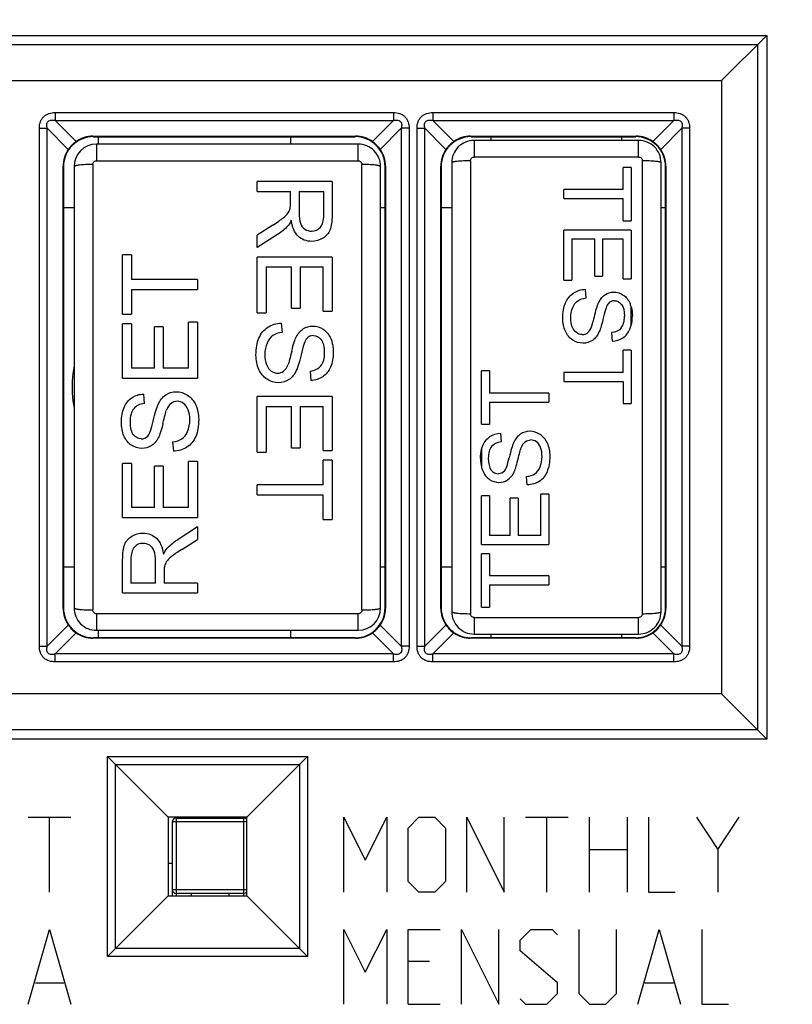
# Model space of a CAD drawing. Units: millimetres. Extents: x -120 to 78, y -40 to 72.
# Drawn here: x -9 to 12, y -16 to 10 of the extents above; entities that cross this region are included whole.
import ezdxf

# ---------------------------------------------------------------- set-up
doc = ezdxf.new("R2010")
doc.units = ezdxf.units.MM
doc.header["$LTSCALE"] = 16.335
doc.layers.get('0').update_dxf_attribs({"linetype": 'CONTINUOUS'})
for name, color, linetype in [('ASSI', 7, 'CONTINUOUS'), ('CURVE', 7, 'CONTINUOUS'), ('DRAFT', 7, 'CONTINUOUS'), ('IMPORT_IGES', 7, 'CONTINUOUS'), ('RACCORDO', 7, 'CONTINUOUS')]:
    doc.layers.add(name, color=color, linetype=linetype)
doc.styles.get("Standard").update_dxf_attribs({"font": 'txt', "width": 0.8})
doc.dimstyles.new('DIMSTYLE_1', dxfattribs={"dimtxt": 3, "dimasz": 3, "dimexe": 1.5, "dimexo": 0.5, "dimgap": 0.75, "dimtad": 1, "dimtxsty": 'STANDARD', "dimblk": '_FILLED', "dimblk1": '_FILLED', "dimblk2": '_FILLED', "dimcen": 0.09, "dimazin": 2, "dimtfac": 1, "dimtofl": 0, "dimtmove": 0, "dimatfit": 3, "dimldrblk": '_FILLED', "dimfxl": 1, "dimtolj": 1, "dimarcsym": 0})

# ---------------------------------------------------------------- blocks, each defined once
blk = doc.blocks.new('_FILLED')
at = {"color": 0, "linetype": 'BYBLOCK'}
blk.add_solid([(0, 0), (-1, 0.3167), (-1, -0.3167)], dxfattribs=at)
blk = doc.blocks.new('*D6')
at = {"color": 7, "linetype": 'CONTINUOUS'}
for p, q in [((-41.568, 3.309), (-41.568, 49)), ((41.732, 3.642), (41.732, 49)), ((-41.568, 47.5), (0.082, 47.5)), ((41.732, 47.5), (0.082, 47.5))]:
    blk.add_line(p, q, dxfattribs=at)
at = {"color": 7, "linetype": 'CONTINUOUS', "xscale": 3, "yscale": 3, "zscale": 3, "rotation": 180}
blk.add_blockref('_FILLED', (-41.568, 47.5), dxfattribs=at)
at = {"color": 7, "linetype": 'CONTINUOUS', "xscale": 3, "yscale": 3, "zscale": 3}
blk.add_blockref('_FILLED', (41.732, 47.5), dxfattribs=at)

msp = doc.modelspace()

# ---------------------------------------------------------------- linework, layer by layer
at = {"color": 7, "linetype": 'CONTINUOUS'}
for p, q in [((-6.568, 6.5), (-6.568, 6.7)), ((-1.418, 6.5), (-1.418, 6.7)), ((7.882, 6.6), (3.482, 6.6)), ((3.932, 6.7), (3.932, 6.6)), ((7.432, 6.6), (7.432, 6.7)), ((0.382, 6.5), (-6.618, 6.5)), ((-7.218, 5.9), (-7.218, -5.9)), ((0.982, -5.9), (0.982, 5.9)), ((2.882, 6), (2.882, -6)), ((7.47, 5.286), (7.47, 5.879)), ((7.682, 5.879), (7.47, 5.879)), ((7.682, 5.879), (7.682, 4.452)), ((8.482, -6), (8.482, 6)), ((-2.318, 5.235), (-2.318, 5.5)), ((-0.318, 5.5), (-2.318, 5.5)), ((-0.318, 5.5), (-0.318, 4.613)), ((7.47, 5.286), (5.882, 5.286)), ((5.882, 5.047), (5.882, 5.286)), ((-2.318, 5.235), (-1.43, 5.235)), ((-1.43, 4.928), (-1.43, 5.235)), ((-1.201, 5.235), (-1.201, 4.666)), ((-1.201, 5.235), (-0.539, 5.235)), ((-0.539, 4.602), (-0.539, 5.235)), ((5.882, 5.047), (7.47, 5.047)), ((7.47, 4.452), (7.47, 5.047)), ((-1.902, 4.335), (-2.318, 4.07)), ((7.47, 4.452), (7.682, 4.452)), ((-1.774, 4.085), (-2.318, 3.737)), ((-2.318, 3.737), (-2.318, 4.07)), ((7.682, 4.203), (5.882, 4.203)), ((5.882, 2.859), (5.882, 4.203)), ((6.094, 3.964), (6.707, 3.964)), ((6.094, 3.964), (6.094, 2.859)), ((6.707, 2.969), (6.707, 3.964)), ((6.918, 3.964), (7.47, 3.964)), ((6.918, 3.964), (6.918, 2.969)), ((7.47, 2.901), (7.47, 3.964)), ((7.682, 4.203), (7.682, 2.901)), ((-5.918, 1.954), (-5.918, 3.54)), ((-5.682, 3.54), (-5.918, 3.54)), ((-5.682, 3.54), (-5.682, 2.878)), ((-2.318, 1.988), (-2.318, 3.481)), ((-0.318, 3.481), (-2.318, 3.481)), ((-0.318, 3.481), (-0.318, 2.035)), ((-2.082, 3.216), (-2.082, 1.988)), ((-2.082, 3.216), (-1.401, 3.216)), ((-1.401, 2.11), (-1.401, 3.216)), ((-1.167, 3.216), (-1.167, 2.11)), ((-1.167, 3.216), (-0.554, 3.216)), ((-0.554, 2.035), (-0.554, 3.216)), ((6.707, 2.969), (6.918, 2.969)), ((7.47, 2.901), (7.682, 2.901)), ((-3.918, 2.878), (-5.682, 2.878)), ((-3.918, 2.878), (-3.918, 2.613)), ((5.882, 2.859), (6.094, 2.859)), ((-5.682, 2.613), (-5.682, 1.954)), ((-5.682, 2.613), (-3.918, 2.613)), ((6.48, 2.387), (6.46, 2.611)), ((-1.401, 2.11), (-1.167, 2.11)), ((7.682, 1.658), (7.682, 2.149)), ((-5.918, 1.954), (-5.682, 1.954)), ((-2.318, 1.988), (-2.082, 1.988)), ((-0.554, 2.035), (-0.318, 2.035)), ((-5.918, 0.246), (-5.918, 1.692)), ((-5.682, 1.692), (-5.918, 1.692)), ((-5.682, 1.692), (-5.682, 0.511)), ((-5.069, 0.511), (-5.069, 1.617)), ((-4.835, 1.617), (-5.069, 1.617)), ((-4.835, 1.617), (-4.835, 0.511)), ((-4.154, 0.511), (-4.154, 1.739)), ((-3.918, 1.739), (-4.154, 1.739)), ((-3.918, 1.739), (-3.918, 0.246)), ((-1.675, 1.713), (-1.654, 1.463)), ((7.158, 1.461), (7.175, 1.232)), ((7.682, 0.988), (7.47, 0.988)), ((7.47, 0.395), (7.47, 0.988)), ((7.682, 0.988), (7.682, -0.439)), ((-5.069, 0.511), (-5.682, 0.511)), ((-4.154, 0.511), (-4.835, 0.511)), ((-0.901, 0.434), (-0.881, 0.181)), ((3.894, 0.439), (3.682, 0.439)), ((3.682, -0.988), (3.682, 0.439)), ((3.894, 0.439), (3.894, -0.157)), ((7.47, 0.395), (5.882, 0.395)), ((5.882, 0.395), (5.882, 0.157)), ((-5.918, 0.246), (-3.918, 0.246)), ((5.882, 0.157), (7.47, 0.157)), ((7.47, 0.157), (7.47, -0.439)), ((-5.335, -0.435), (-5.355, -0.181)), ((-2.318, -1.739), (-2.318, -0.246)), ((-0.318, -0.246), (-2.318, -0.246)), ((-0.318, -0.246), (-0.318, -1.692)), ((5.482, -0.157), (3.894, -0.157)), ((5.482, -0.157), (5.482, -0.395)), ((-2.082, -0.511), (-2.082, -1.739)), ((-2.082, -0.511), (-1.401, -0.511)), ((-1.401, -1.617), (-1.401, -0.511)), ((-1.167, -0.511), (-1.167, -1.617)), ((-1.167, -0.511), (-0.554, -0.511)), ((-0.554, -1.692), (-0.554, -0.511)), ((3.894, -0.395), (5.482, -0.395)), ((3.894, -0.395), (3.894, -0.988)), ((7.47, -0.439), (7.682, -0.439)), ((3.682, -0.988), (3.894, -0.988)), ((4.189, -1.232), (4.206, -1.461)), ((-4.582, -1.463), (-4.561, -1.713)), ((-2.318, -1.739), (-2.082, -1.739)), ((-1.401, -1.617), (-1.167, -1.617)), ((-0.554, -1.692), (-0.318, -1.692)), ((3.682, -1.658), (3.682, -2.149)), ((-5.918, -3.481), (-5.918, -2.035)), ((-5.682, -2.035), (-5.918, -2.035)), ((-5.682, -2.035), (-5.682, -3.216)), ((-4.154, -3.216), (-4.154, -1.988)), ((-3.918, -1.988), (-4.154, -1.988)), ((-3.918, -1.988), (-3.918, -3.481)), ((-0.554, -2.613), (-0.554, -1.954)), ((-0.318, -1.954), (-0.554, -1.954)), ((-0.318, -1.954), (-0.318, -3.54)), ((-5.069, -3.216), (-5.069, -2.11)), ((-4.835, -2.11), (-5.069, -2.11)), ((-4.835, -2.11), (-4.835, -3.216)), ((-2.318, -2.878), (-2.318, -2.613)), ((-0.554, -2.613), (-2.318, -2.613)), ((4.904, -2.611), (4.884, -2.387)), ((-2.318, -2.878), (-0.554, -2.878)), ((-0.554, -3.54), (-0.554, -2.878)), ((5.482, -2.859), (5.27, -2.859)), ((5.27, -3.964), (5.27, -2.859)), ((5.482, -2.859), (5.482, -4.203)), ((3.894, -2.901), (3.682, -2.901)), ((3.682, -4.203), (3.682, -2.901)), ((3.894, -2.901), (3.894, -3.964)), ((4.657, -2.969), (4.446, -2.969)), ((4.446, -3.964), (4.446, -2.969)), ((4.657, -2.969), (4.657, -3.964)), ((-5.069, -3.216), (-5.682, -3.216)), ((-4.154, -3.216), (-4.835, -3.216)), ((-5.918, -3.481), (-3.918, -3.481)), ((-0.554, -3.54), (-0.318, -3.54)), ((-3.918, -3.737), (-4.462, -4.085)), ((-3.918, -3.737), (-3.918, -4.07)), ((-4.334, -4.335), (-3.918, -4.07)), ((3.682, -4.203), (5.482, -4.203)), ((4.446, -3.964), (3.894, -3.964)), ((5.27, -3.964), (4.657, -3.964)), ((3.894, -4.452), (3.682, -4.452)), ((3.682, -5.879), (3.682, -4.452)), ((3.894, -4.452), (3.894, -5.047)), ((-5.918, -5.5), (-5.918, -4.613)), ((-5.697, -4.602), (-5.697, -5.235)), ((-5.035, -5.235), (-5.035, -4.666)), ((-4.806, -4.928), (-4.806, -5.235)), ((-5.035, -5.235), (-5.697, -5.235)), ((-3.918, -5.235), (-4.806, -5.235)), ((-3.918, -5.235), (-3.918, -5.5)), ((5.482, -5.047), (3.894, -5.047)), ((5.482, -5.047), (5.482, -5.286)), ((-5.918, -5.5), (-3.918, -5.5)), ((3.894, -5.286), (5.482, -5.286)), ((3.894, -5.286), (3.894, -5.879)), ((3.682, -5.879), (3.894, -5.879)), ((-6.618, -6.5), (0.382, -6.5)), ((-6.568, -6.7), (-6.568, -6.5)), ((-1.418, -6.7), (-1.418, -6.5)), ((3.482, -6.6), (7.882, -6.6)), ((3.932, -6.6), (3.932, -6.7)), ((7.432, -6.7), (7.432, -6.6)), ((-4.488, -11.523), (-2.679, -11.523)), ((-4.588, -13.6), (-4.588, -11.623)), ((-4.7, -12.729), (-4.588, -12.729)), ((-2.679, -13.533), (-4.488, -13.533)), ((-4.086, -13.533), (-4.086, -13.6)), ((-3.081, -13.533), (-3.081, -13.6))]:
    msp.add_line(p, q, dxfattribs=at)
at = {"color": 250, "linetype": 'CONTINUOUS'}
for p, q in [((3.482, 6.6), (3.482, 6.156)), ((7.882, 6.156), (7.882, 6.6)), ((-6.618, 6.5), (-6.618, 6.057)), ((0.382, 6.057), (0.382, 6.5)), ((-6.618, 6.057), (0.382, 6.057)), ((7.882, 6.156), (3.482, 6.156)), ((-6.718, 5.956), (-6.718, -5.956)), ((0.482, -5.956), (0.482, 5.956)), ((3.382, 6.055), (3.382, -6.055)), ((7.982, -6.055), (7.982, 6.055)), ((-6.618, -6.057), (-6.618, -6.5)), ((0.382, -6.057), (-6.618, -6.057)), ((0.382, -6.5), (0.382, -6.057)), ((3.482, -6.156), (7.882, -6.156)), ((3.482, -6.156), (3.482, -6.6)), ((7.882, -6.6), (7.882, -6.156)), ((-4.488, -11.523), (-4.488, -13.6)), ((-2.679, -13.6), (-2.679, -11.523)), ((-2.6, -11.623), (-4.588, -11.623)), ((-4.588, -13.432), (-2.6, -13.432))]:
    msp.add_line(p, q, dxfattribs=at)
at = {"color": 7, "linetype": 'CONTINUOUS'}
for centre, radius, start, end in [((3.482, 6), 0.6, 89.9985, 180), ((7.882, 6), 0.6, 359.9987, 90), ((-6.618, 5.9), 0.6, 90, 180), ((0.382, 5.9), 0.6, 359.9993, 90), ((6.952, 1.949), 0.757, 15.265, 22.5498), ((4.412, -1.949), 0.756, 195.2823, 202.55), ((-6.618, -5.9), 0.6, 179.9993, 270), ((0.382, -5.9), 0.6, 270, 360), ((3.482, -6), 0.6, 179.9987, 270), ((7.882, -6), 0.6, 269.9985, 360), ((-4.488, -11.623), 0.101, 90, 180), ((-2.679, -11.623), 0.101, 38.563, 90), ((-4.488, -13.432), 0.101, 180, 270), ((-2.679, -13.432), 0.101, 270, 321.437)]:
    msp.add_arc(centre, radius, start, end, dxfattribs=at)
at = {"color": 250, "linetype": 'CONTINUOUS'}
for points, knots in [([(-6.718, 5.956), (-6.718, 5.969), (-6.713, 5.996), (-6.691, 6.029), (-6.657, 6.052), (-6.631, 6.057), (-6.618, 6.057)], [0, 0, 0, 0, 0.251145, 0.501435, 0.750887, 1, 1, 1, 1]), ([(0.382, 6.057), (0.395, 6.057), (0.421, 6.052), (0.455, 6.029), (0.477, 5.996), (0.482, 5.969), (0.482, 5.956)], [0, 0, 0, 0, 0.24912, 0.498568, 0.748861, 1, 1, 1, 1]), ([(3.382, 6.055), (3.382, 6.069), (3.387, 6.095), (3.409, 6.129), (3.443, 6.151), (3.469, 6.156), (3.482, 6.156)], [0, 0, 0, 0, 0.251123, 0.501391, 0.750848, 1, 1, 1, 1]), ([(7.882, 6.156), (7.895, 6.156), (7.921, 6.151), (7.955, 6.129), (7.977, 6.095), (7.982, 6.069), (7.982, 6.055)], [0, 0, 0, 0, 0.249159, 0.498612, 0.748884, 1, 1, 1, 1]), ([(-6.718, 5.956), (-6.779, 5.956), (-6.871, 5.954), (-6.988, 5.948), (-7.057, 5.942), (-7.105, 5.936), (-7.135, 5.931), (-7.161, 5.926), (-7.181, 5.921), (-7.198, 5.916), (-7.21, 5.911), (-7.218, 5.904), (-7.218, 5.9)], [0, 0, 0, 0, 0.361591, 0.537745, 0.695486, 0.763823, 0.823971, 0.875386, 0.917554, 0.950217, 0.974006, 1, 1, 1, 1]), ([(0.982, 5.9), (0.982, 5.904), (0.974, 5.911), (0.962, 5.916), (0.945, 5.921), (0.925, 5.926), (0.899, 5.931), (0.869, 5.936), (0.821, 5.942), (0.752, 5.948), (0.635, 5.954), (0.543, 5.956), (0.482, 5.956)], [0, 0, 0, 0, 0.025994, 0.049783, 0.082446, 0.124614, 0.176029, 0.236177, 0.304514, 0.462255, 0.638409, 1, 1, 1, 1]), ([(3.382, 6.055), (3.321, 6.055), (3.229, 6.054), (3.112, 6.047), (3.043, 6.041), (2.995, 6.035), (2.965, 6.031), (2.939, 6.026), (2.919, 6.021), (2.902, 6.016), (2.89, 6.011), (2.882, 6.004), (2.882, 6)], [0, 0, 0, 0, 0.361748, 0.53797, 0.695763, 0.764115, 0.824271, 0.875683, 0.917837, 0.95047, 0.974209, 1, 1, 1, 1]), ([(8.482, 6), (8.482, 6.004), (8.474, 6.011), (8.462, 6.016), (8.445, 6.021), (8.425, 6.026), (8.399, 6.031), (8.369, 6.035), (8.32, 6.041), (8.252, 6.047), (8.135, 6.054), (8.043, 6.055), (7.982, 6.055)], [0, 0, 0, 0, 0.025791, 0.04953, 0.082163, 0.124317, 0.175729, 0.235885, 0.304237, 0.46203, 0.638253, 1, 1, 1, 1]), ([(-7.218, -5.9), (-7.218, -5.904), (-7.21, -5.911), (-7.198, -5.916), (-7.181, -5.921), (-7.161, -5.926), (-7.135, -5.931), (-7.105, -5.936), (-7.057, -5.942), (-6.988, -5.948), (-6.871, -5.954), (-6.779, -5.956), (-6.718, -5.956)], [0, 0, 0, 0, 0.025994, 0.049783, 0.082446, 0.124614, 0.176029, 0.236177, 0.304514, 0.462255, 0.638409, 1, 1, 1, 1]), ([(-6.618, -6.057), (-6.631, -6.057), (-6.657, -6.052), (-6.691, -6.029), (-6.713, -5.996), (-6.718, -5.969), (-6.718, -5.956)], [0, 0, 0, 0, 0.24912, 0.498568, 0.748861, 1, 1, 1, 1]), ([(0.482, -5.956), (0.482, -5.969), (0.477, -5.996), (0.455, -6.029), (0.421, -6.052), (0.395, -6.057), (0.382, -6.057)], [0, 0, 0, 0, 0.251145, 0.501435, 0.750887, 1, 1, 1, 1]), ([(0.482, -5.956), (0.543, -5.956), (0.635, -5.954), (0.752, -5.948), (0.821, -5.942), (0.869, -5.936), (0.899, -5.931), (0.925, -5.926), (0.945, -5.921), (0.962, -5.916), (0.974, -5.911), (0.982, -5.904), (0.982, -5.9)], [0, 0, 0, 0, 0.361591, 0.537745, 0.695486, 0.763823, 0.823971, 0.875386, 0.917554, 0.950217, 0.974006, 1, 1, 1, 1]), ([(2.882, -6), (2.882, -6.004), (2.89, -6.011), (2.902, -6.016), (2.919, -6.021), (2.939, -6.026), (2.965, -6.031), (2.995, -6.035), (3.043, -6.041), (3.112, -6.047), (3.229, -6.054), (3.321, -6.055), (3.382, -6.055)], [0, 0, 0, 0, 0.025791, 0.04953, 0.082163, 0.124317, 0.175729, 0.235885, 0.304237, 0.46203, 0.638253, 1, 1, 1, 1]), ([(7.982, -6.055), (8.043, -6.055), (8.135, -6.054), (8.252, -6.047), (8.32, -6.041), (8.369, -6.035), (8.399, -6.031), (8.425, -6.026), (8.445, -6.021), (8.462, -6.016), (8.474, -6.011), (8.482, -6.004), (8.482, -6)], [0, 0, 0, 0, 0.361748, 0.53797, 0.695763, 0.764115, 0.824271, 0.875683, 0.917837, 0.95047, 0.974209, 1, 1, 1, 1]), ([(3.482, -6.156), (3.469, -6.156), (3.443, -6.151), (3.409, -6.129), (3.387, -6.095), (3.382, -6.069), (3.382, -6.055)], [0, 0, 0, 0, 0.249159, 0.498612, 0.748884, 1, 1, 1, 1]), ([(7.982, -6.055), (7.982, -6.069), (7.977, -6.095), (7.955, -6.129), (7.921, -6.151), (7.895, -6.156), (7.882, -6.156)], [0, 0, 0, 0, 0.251123, 0.501391, 0.750848, 1, 1, 1, 1])]:
    msp.add_open_spline(points, degree=3, knots=knots, dxfattribs=at)
at = {"color": 7, "linetype": 'CONTINUOUS'}
for points in [[(-1.493, 4.661), (-1.468, 4.701), (-1.45, 4.74), (-1.441, 4.781)], [(-1.441, 4.781), (-1.434, 4.811), (-1.43, 4.86), (-1.43, 4.928)], [(-1.902, 4.335), (-1.781, 4.412), (-1.69, 4.477), (-1.627, 4.527)], [(-1.627, 4.527), (-1.564, 4.576), (-1.519, 4.621), (-1.493, 4.661)], [(-1.201, 4.666), (-1.201, 4.546), (-1.188, 4.451), (-1.164, 4.383)], [(-0.631, 4.278), (-0.57, 4.346), (-0.539, 4.455), (-0.539, 4.602)], [(-0.318, 4.613), (-0.318, 4.436), (-0.337, 4.299), (-0.373, 4.207)], [(-1.508, 4.305), (-1.579, 4.228), (-1.667, 4.155), (-1.774, 4.085)], [(-1.408, 4.465), (-1.442, 4.395), (-1.475, 4.342), (-1.508, 4.305)], [(-1.222, 4.039), (-1.321, 4.132), (-1.382, 4.274), (-1.408, 4.465)], [(-1.164, 4.383), (-1.139, 4.314), (-1.098, 4.263), (-1.044, 4.227)], [(-1.044, 4.227), (-0.989, 4.192), (-0.929, 4.174), (-0.864, 4.174)], [(-0.864, 4.174), (-0.77, 4.174), (-0.692, 4.209), (-0.631, 4.278)], [(-0.864, 3.901), (-1.006, 3.901), (-1.126, 3.947), (-1.222, 4.039)], [(-0.563, 3.985), (-0.654, 3.93), (-0.755, 3.901), (-0.864, 3.901)], [(-0.373, 4.207), (-0.408, 4.114), (-0.472, 4.04), (-0.563, 3.985)], [(5.923, 2.254), (5.969, 2.364), (6.04, 2.45), (6.136, 2.513)], [(6.46, 2.611), (6.34, 2.609), (6.232, 2.576), (6.136, 2.513)], [(6.258, 2.313), (6.315, 2.352), (6.389, 2.377), (6.48, 2.387)], [(6.824, 2.287), (6.869, 2.373), (6.926, 2.438), (6.992, 2.48)], [(6.992, 2.48), (7.058, 2.522), (7.133, 2.543), (7.217, 2.543)], [(7.217, 2.543), (7.308, 2.543), (7.392, 2.517), (7.471, 2.465)], [(7.471, 2.465), (7.549, 2.414), (7.61, 2.339), (7.651, 2.239)], [(5.851, 1.844), (5.851, 2.007), (5.876, 2.143), (5.923, 2.254)], [(6.065, 1.855), (6.065, 1.958), (6.082, 2.05), (6.118, 2.131)], [(6.118, 2.131), (6.153, 2.213), (6.2, 2.274), (6.258, 2.313)], [(6.712, 1.94), (6.751, 2.105), (6.789, 2.221), (6.824, 2.287)], [(7.073, 2.243), (7.031, 2.198), (6.988, 2.078), (6.944, 1.884)], [(7.233, 2.313), (7.168, 2.313), (7.115, 2.29), (7.073, 2.243)], [(7.233, 2.313), (7.306, 2.313), (7.37, 2.281), (7.423, 2.215)], [(7.423, 2.215), (7.476, 2.148), (7.503, 2.044), (7.503, 1.899)], [(7.682, 2.148), (7.702, 2.074), (7.713, 1.994), (7.713, 1.909)], [(5.922, 1.498), (5.876, 1.601), (5.851, 1.716), (5.851, 1.844)], [(6.106, 1.614), (6.078, 1.684), (6.065, 1.764), (6.065, 1.855)], [(6.624, 1.619), (6.643, 1.668), (6.673, 1.775), (6.712, 1.94)], [(6.944, 1.884), (6.9, 1.69), (6.862, 1.558), (6.829, 1.486)], [(7.415, 1.586), (7.473, 1.657), (7.503, 1.762), (7.503, 1.899)], [(7.682, 1.658), (7.702, 1.734), (7.713, 1.818), (7.713, 1.909)], [(-2.273, 1.316), (-2.221, 1.439), (-2.142, 1.534), (-2.036, 1.604)], [(-2.036, 1.604), (-1.929, 1.673), (-1.809, 1.71), (-1.675, 1.713)], [(-1.085, 1.567), (-1.011, 1.613), (-0.928, 1.636), (-0.835, 1.636)], [(-0.835, 1.636), (-0.734, 1.636), (-0.64, 1.608), (-0.553, 1.55)], [(6.216, 1.46), (6.169, 1.494), (6.132, 1.546), (6.106, 1.614)], [(6.518, 1.458), (6.56, 1.49), (6.595, 1.544), (6.624, 1.619)], [(7.415, 1.586), (7.357, 1.515), (7.271, 1.473), (7.158, 1.461)], [(7.648, 1.557), (7.661, 1.589), (7.673, 1.623), (7.682, 1.658)], [(-1.901, 1.381), (-1.965, 1.338), (-2.017, 1.271), (-2.056, 1.179)], [(-1.654, 1.463), (-1.755, 1.452), (-1.836, 1.425), (-1.901, 1.381)], [(-1.396, 0.967), (-1.352, 1.151), (-1.31, 1.279), (-1.271, 1.353)], [(-1.271, 1.353), (-1.221, 1.448), (-1.158, 1.52), (-1.085, 1.567)], [(-0.817, 1.381), (-0.89, 1.381), (-0.948, 1.355), (-0.995, 1.304)], [(-0.817, 1.381), (-0.735, 1.381), (-0.665, 1.346), (-0.606, 1.272)], [(-0.553, 1.55), (-0.465, 1.493), (-0.398, 1.41), (-0.352, 1.299)], [(6.119, 1.261), (6.034, 1.316), (5.968, 1.395), (5.922, 1.498)], [(6.371, 1.408), (6.314, 1.408), (6.263, 1.425), (6.216, 1.46)], [(6.371, 1.408), (6.427, 1.408), (6.476, 1.425), (6.518, 1.458)], [(6.829, 1.486), (6.781, 1.381), (6.719, 1.304), (6.645, 1.254)], [(7.175, 1.232), (7.28, 1.237), (7.375, 1.267), (7.458, 1.321)], [(7.458, 1.321), (7.542, 1.376), (7.605, 1.455), (7.648, 1.557)], [(-2.352, 0.86), (-2.352, 1.042), (-2.325, 1.193), (-2.273, 1.316)], [(-2.056, 1.179), (-2.096, 1.089), (-2.115, 0.987), (-2.115, 0.872)], [(-0.995, 1.304), (-1.041, 1.253), (-1.089, 1.121), (-1.138, 0.905)], [(-0.517, 0.922), (-0.517, 1.083), (-0.547, 1.198), (-0.606, 1.272)], [(-0.352, 1.299), (-0.307, 1.19), (-0.284, 1.068), (-0.284, 0.932)], [(6.39, 1.178), (6.295, 1.178), (6.204, 1.207), (6.119, 1.261)], [(6.645, 1.254), (6.572, 1.204), (6.486, 1.178), (6.39, 1.178)], [(-2.274, 0.476), (-2.325, 0.59), (-2.352, 0.718), (-2.352, 0.86)], [(-2.115, 0.872), (-2.115, 0.771), (-2.1, 0.683), (-2.069, 0.605)], [(-1.396, 0.967), (-1.439, 0.784), (-1.472, 0.665), (-1.493, 0.611)], [(-1.138, 0.905), (-1.187, 0.69), (-1.229, 0.542), (-1.266, 0.462)], [(-0.614, 0.574), (-0.55, 0.653), (-0.517, 0.769), (-0.517, 0.922)], [(-0.284, 0.932), (-0.284, 0.785), (-0.308, 0.654), (-0.356, 0.541)], [(-2.069, 0.605), (-2.04, 0.529), (-1.999, 0.471), (-1.947, 0.433)], [(-1.612, 0.431), (-1.565, 0.467), (-1.525, 0.527), (-1.493, 0.611)], [(-0.901, 0.434), (-0.775, 0.448), (-0.68, 0.495), (-0.614, 0.574)], [(-0.356, 0.541), (-0.404, 0.428), (-0.474, 0.34), (-0.567, 0.279)], [(-2.054, 0.213), (-2.149, 0.274), (-2.223, 0.361), (-2.274, 0.476)], [(-1.947, 0.433), (-1.895, 0.395), (-1.838, 0.376), (-1.775, 0.376)], [(-1.775, 0.376), (-1.712, 0.376), (-1.658, 0.395), (-1.612, 0.431)], [(-1.266, 0.462), (-1.319, 0.346), (-1.388, 0.26), (-1.47, 0.204)], [(-0.567, 0.279), (-0.659, 0.219), (-0.764, 0.186), (-0.881, 0.181)], [(-1.753, 0.121), (-1.86, 0.121), (-1.961, 0.152), (-2.054, 0.213)], [(-1.47, 0.204), (-1.551, 0.149), (-1.647, 0.121), (-1.753, 0.121)], [(-5.669, -0.279), (-5.577, -0.219), (-5.472, -0.186), (-5.355, -0.181)], [(-4.97, -0.462), (-4.917, -0.346), (-4.848, -0.26), (-4.766, -0.204)], [(-4.766, -0.204), (-4.685, -0.149), (-4.589, -0.121), (-4.483, -0.121)], [(-4.483, -0.121), (-4.376, -0.121), (-4.275, -0.152), (-4.182, -0.213)], [(-4.182, -0.213), (-4.087, -0.274), (-4.014, -0.361), (-3.962, -0.476)], [(-5.88, -0.541), (-5.832, -0.428), (-5.762, -0.34), (-5.669, -0.279)], [(-5.335, -0.435), (-5.461, -0.448), (-5.556, -0.495), (-5.622, -0.574)], [(-5.098, -0.905), (-5.049, -0.69), (-5.007, -0.542), (-4.97, -0.462)], [(-4.624, -0.431), (-4.671, -0.467), (-4.711, -0.527), (-4.743, -0.611)], [(-4.461, -0.376), (-4.524, -0.376), (-4.578, -0.395), (-4.624, -0.431)], [(-4.289, -0.433), (-4.341, -0.395), (-4.398, -0.376), (-4.461, -0.376)], [(-4.167, -0.605), (-4.196, -0.529), (-4.237, -0.471), (-4.289, -0.433)], [(-3.962, -0.476), (-3.911, -0.59), (-3.884, -0.718), (-3.884, -0.86)], [(-5.952, -0.932), (-5.952, -0.785), (-5.928, -0.654), (-5.88, -0.541)], [(-5.622, -0.574), (-5.686, -0.653), (-5.719, -0.769), (-5.719, -0.922)], [(-4.84, -0.967), (-4.797, -0.784), (-4.764, -0.665), (-4.743, -0.611)], [(-4.121, -0.872), (-4.121, -0.772), (-4.136, -0.683), (-4.167, -0.605)], [(-5.884, -1.299), (-5.929, -1.19), (-5.952, -1.068), (-5.952, -0.932)], [(-5.719, -0.922), (-5.719, -1.083), (-5.689, -1.199), (-5.63, -1.272)], [(-5.241, -1.304), (-5.195, -1.253), (-5.147, -1.121), (-5.098, -0.905)], [(-4.84, -0.967), (-4.884, -1.151), (-4.926, -1.279), (-4.965, -1.353)], [(-4.18, -1.18), (-4.14, -1.089), (-4.121, -0.987), (-4.121, -0.872)], [(-3.884, -0.86), (-3.884, -1.042), (-3.911, -1.193), (-3.963, -1.316)], [(-5.683, -1.55), (-5.771, -1.493), (-5.838, -1.41), (-5.884, -1.299)], [(-5.419, -1.381), (-5.501, -1.381), (-5.571, -1.346), (-5.63, -1.272)], [(-5.419, -1.381), (-5.346, -1.381), (-5.288, -1.355), (-5.241, -1.304)], [(-4.335, -1.381), (-4.271, -1.338), (-4.22, -1.271), (-4.18, -1.18)], [(-3.963, -1.316), (-4.015, -1.439), (-4.094, -1.534), (-4.2, -1.604)], [(3.906, -1.321), (3.989, -1.267), (4.083, -1.237), (4.189, -1.232)], [(4.719, -1.254), (4.645, -1.304), (4.583, -1.381), (4.535, -1.486)], [(4.974, -1.178), (4.878, -1.178), (4.792, -1.204), (4.719, -1.254)], [(5.245, -1.261), (5.16, -1.207), (5.069, -1.178), (4.974, -1.178)], [(5.442, -1.498), (5.396, -1.395), (5.33, -1.316), (5.245, -1.261)], [(-5.401, -1.636), (-5.502, -1.636), (-5.596, -1.608), (-5.683, -1.55)], [(-5.151, -1.567), (-5.225, -1.613), (-5.308, -1.636), (-5.401, -1.636)], [(-4.965, -1.353), (-5.015, -1.448), (-5.078, -1.52), (-5.151, -1.567)], [(-4.582, -1.463), (-4.481, -1.452), (-4.4, -1.425), (-4.335, -1.381)], [(3.682, -1.658), (3.691, -1.623), (3.703, -1.589), (3.716, -1.557)], [(3.716, -1.557), (3.759, -1.455), (3.822, -1.376), (3.906, -1.321)], [(4.206, -1.461), (4.093, -1.473), (4.007, -1.515), (3.949, -1.586)], [(4.535, -1.486), (4.502, -1.558), (4.464, -1.69), (4.42, -1.884)], [(4.74, -1.619), (4.769, -1.544), (4.804, -1.49), (4.846, -1.458)], [(4.846, -1.458), (4.888, -1.425), (4.937, -1.408), (4.993, -1.408)], [(5.148, -1.46), (5.101, -1.425), (5.05, -1.408), (4.993, -1.408)], [(5.258, -1.614), (5.232, -1.546), (5.195, -1.494), (5.148, -1.46)], [(5.513, -1.844), (5.513, -1.716), (5.488, -1.601), (5.442, -1.498)], [(-4.2, -1.604), (-4.307, -1.673), (-4.427, -1.71), (-4.561, -1.713)], [(3.651, -1.909), (3.651, -1.818), (3.662, -1.734), (3.682, -1.658)], [(3.949, -1.586), (3.891, -1.657), (3.861, -1.762), (3.861, -1.899)], [(4.652, -1.94), (4.691, -1.775), (4.721, -1.668), (4.74, -1.619)], [(5.299, -1.855), (5.299, -1.764), (5.286, -1.684), (5.258, -1.614)], [(3.651, -1.909), (3.651, -1.994), (3.662, -2.074), (3.682, -2.148)], [(3.861, -1.899), (3.861, -2.044), (3.888, -2.148), (3.941, -2.215)], [(4.291, -2.243), (4.333, -2.198), (4.376, -2.078), (4.42, -1.884)], [(4.54, -2.288), (4.575, -2.221), (4.613, -2.105), (4.652, -1.94)], [(5.246, -2.131), (5.282, -2.05), (5.299, -1.958), (5.299, -1.855)], [(5.441, -2.254), (5.488, -2.144), (5.513, -2.007), (5.513, -1.844)], [(3.713, -2.239), (3.754, -2.339), (3.815, -2.414), (3.893, -2.465)], [(3.941, -2.215), (3.994, -2.281), (4.058, -2.313), (4.131, -2.313)], [(4.291, -2.243), (4.249, -2.29), (4.196, -2.313), (4.131, -2.313)], [(4.372, -2.48), (4.438, -2.438), (4.495, -2.373), (4.54, -2.288)], [(4.884, -2.387), (4.975, -2.377), (5.049, -2.352), (5.106, -2.313)], [(5.106, -2.313), (5.164, -2.274), (5.211, -2.214), (5.246, -2.131)], [(5.228, -2.513), (5.324, -2.45), (5.395, -2.365), (5.441, -2.254)], [(3.893, -2.465), (3.972, -2.517), (4.056, -2.543), (4.147, -2.543)], [(4.147, -2.543), (4.231, -2.543), (4.306, -2.522), (4.372, -2.48)], [(5.228, -2.513), (5.132, -2.576), (5.024, -2.609), (4.904, -2.611)], [(-5.673, -3.985), (-5.582, -3.93), (-5.481, -3.901), (-5.372, -3.901)], [(-5.372, -3.901), (-5.23, -3.901), (-5.11, -3.947), (-5.014, -4.039)], [(-5.918, -4.613), (-5.918, -4.436), (-5.899, -4.299), (-5.863, -4.207)], [(-5.863, -4.207), (-5.828, -4.114), (-5.764, -4.04), (-5.673, -3.985)], [(-5.372, -4.174), (-5.466, -4.174), (-5.544, -4.209), (-5.605, -4.278)], [(-5.192, -4.227), (-5.247, -4.192), (-5.307, -4.174), (-5.372, -4.174)], [(-5.014, -4.039), (-4.915, -4.132), (-4.854, -4.274), (-4.828, -4.465)], [(-4.728, -4.305), (-4.657, -4.229), (-4.569, -4.155), (-4.462, -4.085)], [(-5.605, -4.278), (-5.666, -4.346), (-5.697, -4.455), (-5.697, -4.602)], [(-5.072, -4.383), (-5.097, -4.314), (-5.138, -4.263), (-5.192, -4.227)], [(-5.035, -4.666), (-5.035, -4.546), (-5.048, -4.451), (-5.072, -4.383)], [(-4.828, -4.465), (-4.794, -4.395), (-4.761, -4.342), (-4.728, -4.305)], [(-4.334, -4.335), (-4.455, -4.412), (-4.546, -4.477), (-4.609, -4.527)], [(-4.743, -4.661), (-4.768, -4.701), (-4.786, -4.74), (-4.795, -4.781)], [(-4.609, -4.527), (-4.672, -4.576), (-4.717, -4.621), (-4.743, -4.661)], [(-4.795, -4.781), (-4.802, -4.811), (-4.806, -4.86), (-4.806, -4.928)]]:
    msp.add_open_spline(points, degree=3, dxfattribs=at)
at = {"layer": 'ASSI', "color": 250, "linetype": 'CONTINUOUS'}
for p, q in [((-10.106, 9.406), (11.306, 9.406)), ((11.306, 9.406), (11.306, -9.406)), ((-9.861, 9.161), (11.061, 9.161)), ((11.061, 9.161), (11.061, -9.161)), ((-7.723, 7.344), (-7.723, 7.133)), ((-7.723, 7.344), (1.323, 7.344)), ((-7.161, 6.571), (-7.723, 7.133)), ((-7.723, 7.133), (1.323, 7.133)), ((0.761, 6.571), (1.323, 7.133)), ((1.323, 7.344), (1.323, 7.133)), ((2.377, 7.344), (2.377, 7.133)), ((2.377, 7.344), (8.823, 7.344)), ((2.377, 7.133), (8.823, 7.133)), ((2.939, 6.571), (2.377, 7.133)), ((8.261, 6.571), (8.823, 7.133)), ((8.823, 7.344), (8.823, 7.133)), ((-8.144, -6.923), (-8.144, 6.923)), ((-8.144, 6.923), (-7.933, 6.923)), ((-7.933, -6.923), (-7.933, 6.923)), ((-7.371, 6.361), (-7.933, 6.923)), ((0.971, 6.361), (1.533, 6.923)), ((1.533, 6.923), (1.533, -6.923)), ((1.744, 6.923), (1.533, 6.923)), ((1.744, 6.923), (1.744, -6.923)), ((1.956, -6.923), (1.956, 6.923)), ((1.956, 6.923), (2.167, 6.923)), ((2.167, -6.923), (2.167, 6.923)), ((2.729, 6.361), (2.167, 6.923)), ((8.471, 6.361), (9.033, 6.923)), ((9.033, 6.923), (9.033, -6.923)), ((9.244, 6.923), (9.033, 6.923)), ((9.244, 6.923), (9.244, -6.923)), ((-6.712, 6.712), (-6.7, 6.7)), ((0.312, 6.712), (0.3, 6.7)), ((3.388, 6.712), (3.4, 6.7)), ((7.812, 6.712), (7.8, 6.7)), ((-7.512, 5.912), (-7.5, 5.9)), ((1.112, 5.912), (1.1, 5.9)), ((2.588, 5.912), (2.6, 5.9)), ((8.612, 5.912), (8.6, 5.9)), ((-7.512, -5.912), (-7.5, -5.9)), ((1.112, -5.912), (1.1, -5.9)), ((2.588, -5.912), (2.6, -5.9)), ((8.612, -5.912), (8.6, -5.9)), ((-7.933, -6.923), (-7.371, -6.361)), ((-7.723, -7.133), (-7.161, -6.571)), ((1.323, -7.133), (0.761, -6.571)), ((1.533, -6.923), (0.971, -6.361)), ((2.167, -6.923), (2.729, -6.361)), ((2.377, -7.133), (2.939, -6.571)), ((8.823, -7.133), (8.261, -6.571)), ((9.033, -6.923), (8.471, -6.361)), ((-6.712, -6.712), (-6.7, -6.7)), ((0.312, -6.712), (0.3, -6.7)), ((3.388, -6.712), (3.4, -6.7)), ((7.812, -6.712), (7.8, -6.7)), ((-8.144, -6.923), (-7.933, -6.923)), ((1.744, -6.923), (1.533, -6.923)), ((1.956, -6.923), (2.167, -6.923)), ((9.244, -6.923), (9.033, -6.923)), ((-7.723, -7.344), (-7.723, -7.133)), ((1.323, -7.133), (-7.723, -7.133)), ((1.323, -7.344), (-7.723, -7.344)), ((1.323, -7.344), (1.323, -7.133)), ((8.823, -7.133), (2.377, -7.133)), ((2.377, -7.344), (2.377, -7.133)), ((8.823, -7.344), (2.377, -7.344)), ((8.823, -7.344), (8.823, -7.133)), ((11.061, -9.161), (-9.861, -9.161)), ((11.306, -9.406), (-10.106, -9.406)), ((-6.324, -9.876), (-0.976, -9.876)), ((-6.324, -15.224), (-6.324, -9.876)), ((-0.976, -9.876), (-0.976, -15.224)), ((-6.112, -10.088), (-1.188, -10.088)), ((-6.112, -15.012), (-6.112, -10.088)), ((-1.188, -10.088), (-1.188, -15.012)), ((-0.976, -15.224), (-6.324, -15.224)), ((-1.188, -15.012), (-6.112, -15.012))]:
    msp.add_line(p, q, dxfattribs=at)
at = {"layer": 'ASSI', "color": 7, "linetype": 'CONTINUOUS'}
for p, q in [((10.1, 8.2), (11.306, 9.406)), ((-8.9, 8.2), (10.1, 8.2)), ((10.1, 8.2), (10.1, -8.2)), ((-6.712, 6.712), (0.312, 6.712)), ((0.3, 6.7), (-6.7, 6.7)), ((3.388, 6.712), (7.812, 6.712)), ((7.8, 6.7), (3.4, 6.7)), ((-7.512, -5.912), (-7.512, 5.912)), ((-7.5, 5.9), (-7.5, -5.9)), ((1.1, -5.9), (1.1, 5.9)), ((1.112, 5.912), (1.112, -5.912)), ((2.588, -5.912), (2.588, 5.912)), ((2.6, 5.9), (2.6, -5.9)), ((8.6, -5.9), (8.6, 5.9)), ((8.612, 5.912), (8.612, -5.912)), ((0.312, -6.712), (-6.712, -6.712)), ((-6.7, -6.7), (0.3, -6.7)), ((7.812, -6.712), (3.388, -6.712)), ((3.4, -6.7), (7.8, -6.7)), ((10.1, -8.2), (-8.9, -8.2)), ((10.1, -8.2), (11.306, -9.406)), ((-4.7, -11.5), (-6.324, -9.876)), ((-2.6, -11.5), (-0.976, -9.876)), ((-6.112, -10.088), (-6.13, -10.07)), ((-1.188, -10.088), (-1.17, -10.07)), ((-2.6, -11.5), (-4.7, -11.5)), ((-4.7, -11.5), (-4.7, -13.6)), ((-2.6, -13.6), (-2.6, -11.5)), ((-6.324, -15.224), (-4.7, -13.6)), ((-4.7, -13.6), (-2.6, -13.6)), ((-0.976, -15.224), (-2.6, -13.6)), ((-6.112, -15.012), (-6.13, -15.03)), ((-1.188, -15.012), (-1.17, -15.03))]:
    msp.add_line(p, q, dxfattribs=at)
for points in [[(11.206, 9.306), (11.28, 9.38), (11.306, 9.406)], [(11.206, -9.306), (11.28, -9.38), (11.306, -9.406)], [(-6.217, -9.983), (-6.296, -9.904), (-6.324, -9.876)], [(-1.083, -9.983), (-1.004, -9.904), (-0.976, -9.876)], [(-6.217, -15.117), (-6.296, -15.196), (-6.324, -15.224)], [(-1.083, -15.117), (-1.004, -15.196), (-0.976, -15.224)]]:
    msp.add_lwpolyline(points, dxfattribs=at)
for centre, start, end in [((-6.668, 5.868), 125.0217, 144.9783), ((0.268, 5.868), 35.0217, 54.9783), ((3.432, 5.868), 125.0217, 144.9783), ((7.768, 5.868), 35.0217, 54.9783), ((-6.668, -5.868), 215.0217, 234.9783), ((0.268, -5.868), 305.0217, 324.9783), ((3.432, -5.868), 215.0217, 234.9783), ((7.768, -5.868), 305.0217, 324.9783)]:
    msp.add_arc(centre, 0.858, start, end, dxfattribs=at)
for centre, major_axis, ratio, start_param, end_param in [((-6.7, 5.9), (0.566, -0.566), 0.999695, 8.639532, 10.210024), ((-6.698, 5.898), (-0.319, 0.752), 0.975619, -0.392623, 0.205679), ((0.3, 5.9), (-0.566, -0.566), 0.999695, 8.639532, 10.210024), ((0.298, 5.898), (0.319, 0.752), 0.975619, -0.205679, 0.392623), ((3.4, 5.9), (0.566, -0.566), 0.999695, 8.639532, 10.210024), ((3.402, 5.898), (-0.319, 0.752), 0.975619, -0.392623, 0.205679), ((7.8, 5.9), (-0.566, -0.566), 0.999695, 8.639532, 10.210024), ((7.798, 5.898), (0.319, 0.752), 0.975619, -0.205679, 0.392623), ((-6.698, 5.898), (0.752, -0.319), 0.975619, 2.935913, 3.534216), ((0.298, 5.898), (0.752, 0.319), 0.975619, -0.392623, 0.205679), ((3.402, 5.898), (0.752, -0.319), 0.975619, 2.935913, 3.534216), ((7.798, 5.898), (0.752, 0.319), 0.975619, -0.392623, 0.205679), ((-6.698, -5.898), (0.752, 0.319), 0.975619, 2.74897, 3.347272), ((-6.7, -5.9), (0.566, 0.566), 0.999695, 8.639532, 10.210024), ((0.3, -5.9), (-0.566, 0.566), 0.999695, 8.639532, 10.210024), ((0.298, -5.898), (0.752, -0.319), 0.975619, -0.205679, 0.392623), ((3.402, -5.898), (0.752, 0.319), 0.975619, 2.74897, 3.347272), ((3.4, -5.9), (0.566, 0.566), 0.999695, 8.639532, 10.210024), ((7.8, -5.9), (-0.566, 0.566), 0.999695, 8.639532, 10.210024), ((7.798, -5.898), (0.752, -0.319), 0.975619, -0.205679, 0.392623), ((-6.698, -5.898), (0.319, 0.752), 0.975619, -3.347272, -2.74897), ((0.298, -5.898), (-0.319, 0.752), 0.975619, -3.534216, -2.935913), ((3.402, -5.898), (0.319, 0.752), 0.975619, -3.347272, -2.74897), ((7.798, -5.898), (-0.319, 0.752), 0.975619, -3.534216, -2.935913)]:
    msp.add_ellipse(centre, major_axis=major_axis, ratio=ratio, start_param=start_param, end_param=end_param, dxfattribs=at)
at = {"layer": 'ASSI', "color": 250, "linetype": 'CONTINUOUS'}
for points, knots in [([(-8.144, 6.923), (-8.144, 6.979), (-8.132, 7.064), (-8.086, 7.167), (-8.034, 7.234), (-7.967, 7.286), (-7.864, 7.332), (-7.779, 7.344), (-7.723, 7.344)], [0, 0, 0, 0, 0.249588, 0.374762, 0.499917, 0.625092, 0.750307, 1, 1, 1, 1]), ([(-7.933, 6.923), (-7.937, 6.939), (-7.944, 6.971), (-7.947, 7.02), (-7.939, 7.069), (-7.913, 7.113), (-7.869, 7.139), (-7.82, 7.147), (-7.771, 7.144), (-7.739, 7.137), (-7.723, 7.133)], [0, 0, 0, 0, 0.12371, 0.248131, 0.373598, 0.499927, 0.626202, 0.751729, 0.876278, 1, 1, 1, 1]), ([(1.323, 7.344), (1.379, 7.344), (1.464, 7.332), (1.567, 7.286), (1.634, 7.234), (1.686, 7.167), (1.732, 7.064), (1.744, 6.979), (1.744, 6.923)], [0, 0, 0, 0, 0.249588, 0.374762, 0.499917, 0.625092, 0.750307, 1, 1, 1, 1]), ([(1.323, 7.133), (1.339, 7.137), (1.371, 7.144), (1.42, 7.147), (1.469, 7.139), (1.513, 7.113), (1.539, 7.069), (1.547, 7.02), (1.544, 6.971), (1.537, 6.939), (1.533, 6.923)], [0, 0, 0, 0, 0.12371, 0.248131, 0.373598, 0.499927, 0.626202, 0.751729, 0.876278, 1, 1, 1, 1]), ([(1.956, 6.923), (1.956, 6.979), (1.968, 7.064), (2.014, 7.167), (2.066, 7.234), (2.133, 7.286), (2.236, 7.332), (2.321, 7.344), (2.377, 7.344)], [0, 0, 0, 0, 0.249588, 0.374762, 0.499917, 0.625092, 0.750307, 1, 1, 1, 1]), ([(2.167, 6.923), (2.163, 6.939), (2.156, 6.971), (2.153, 7.02), (2.161, 7.069), (2.187, 7.113), (2.231, 7.139), (2.28, 7.147), (2.329, 7.144), (2.361, 7.137), (2.377, 7.133)], [0, 0, 0, 0, 0.12371, 0.248131, 0.373598, 0.499927, 0.626202, 0.751729, 0.876278, 1, 1, 1, 1]), ([(8.823, 7.344), (8.879, 7.344), (8.964, 7.332), (9.067, 7.286), (9.134, 7.234), (9.186, 7.167), (9.232, 7.064), (9.244, 6.979), (9.244, 6.923)], [0, 0, 0, 0, 0.249588, 0.374762, 0.499917, 0.625092, 0.750307, 1, 1, 1, 1]), ([(8.823, 7.133), (8.839, 7.137), (8.871, 7.144), (8.92, 7.147), (8.969, 7.139), (9.013, 7.113), (9.039, 7.069), (9.047, 7.02), (9.044, 6.971), (9.037, 6.939), (9.033, 6.923)], [0, 0, 0, 0, 0.12371, 0.248131, 0.373598, 0.499927, 0.626202, 0.751729, 0.876278, 1, 1, 1, 1]), ([(-7.723, -7.344), (-7.779, -7.344), (-7.864, -7.332), (-7.967, -7.286), (-8.034, -7.234), (-8.086, -7.167), (-8.132, -7.064), (-8.144, -6.979), (-8.144, -6.923)], [0, 0, 0, 0, 0.249579, 0.374752, 0.499909, 0.625088, 0.750303, 1, 1, 1, 1]), ([(-7.723, -7.133), (-7.739, -7.137), (-7.771, -7.144), (-7.82, -7.147), (-7.869, -7.139), (-7.913, -7.113), (-7.939, -7.069), (-7.947, -7.02), (-7.944, -6.971), (-7.937, -6.939), (-7.933, -6.923)], [0, 0, 0, 0, 0.123705, 0.248117, 0.373577, 0.499921, 0.626202, 0.751728, 0.876277, 1, 1, 1, 1]), ([(1.744, -6.923), (1.744, -6.979), (1.732, -7.064), (1.686, -7.167), (1.634, -7.234), (1.567, -7.286), (1.464, -7.332), (1.379, -7.344), (1.323, -7.344)], [0, 0, 0, 0, 0.249579, 0.374752, 0.499909, 0.625088, 0.750303, 1, 1, 1, 1]), ([(1.533, -6.923), (1.537, -6.939), (1.544, -6.971), (1.547, -7.02), (1.539, -7.069), (1.513, -7.113), (1.469, -7.139), (1.42, -7.147), (1.371, -7.144), (1.339, -7.137), (1.323, -7.133)], [0, 0, 0, 0, 0.123705, 0.248117, 0.373577, 0.499921, 0.626202, 0.751728, 0.876277, 1, 1, 1, 1]), ([(2.377, -7.344), (2.321, -7.344), (2.236, -7.332), (2.133, -7.286), (2.066, -7.234), (2.014, -7.167), (1.968, -7.064), (1.956, -6.979), (1.956, -6.923)], [0, 0, 0, 0, 0.249579, 0.374752, 0.499909, 0.625088, 0.750303, 1, 1, 1, 1]), ([(2.377, -7.133), (2.361, -7.137), (2.329, -7.144), (2.28, -7.147), (2.231, -7.139), (2.187, -7.113), (2.161, -7.069), (2.153, -7.02), (2.156, -6.971), (2.163, -6.939), (2.167, -6.923)], [0, 0, 0, 0, 0.123705, 0.248117, 0.373577, 0.499921, 0.626202, 0.751728, 0.876277, 1, 1, 1, 1]), ([(9.244, -6.923), (9.244, -6.979), (9.232, -7.064), (9.186, -7.167), (9.134, -7.234), (9.067, -7.286), (8.964, -7.332), (8.879, -7.344), (8.823, -7.344)], [0, 0, 0, 0, 0.249579, 0.374752, 0.499909, 0.625088, 0.750303, 1, 1, 1, 1]), ([(9.033, -6.923), (9.037, -6.939), (9.044, -6.971), (9.047, -7.02), (9.039, -7.069), (9.013, -7.113), (8.969, -7.139), (8.92, -7.147), (8.871, -7.144), (8.839, -7.137), (8.823, -7.133)], [0, 0, 0, 0, 0.123705, 0.248117, 0.373577, 0.499921, 0.626202, 0.751728, 0.876277, 1, 1, 1, 1])]:
    msp.add_open_spline(points, degree=3, knots=knots, dxfattribs=at)
at = {"layer": 'CURVE', "color": 250, "linetype": 'CONTINUOUS'}
for p, q in [((-8.443, -11.5), (-7.3, -11.5)), ((-7.871, -13.5), (-7.871, -11.5)), ((0, -11.5), (0.571, -12.643)), ((0, -13.5), (0, -11.5)), ((0.571, -12.643), (1.143, -11.5)), ((1.143, -11.5), (1.143, -13.5)), ((1.714, -11.786), (2, -11.5)), ((2, -11.5), (2.429, -11.5)), ((2.429, -11.5), (2.714, -11.786)), ((3.286, -11.5), (4.286, -13.5)), ((3.286, -13.5), (3.286, -11.5)), ((4.286, -13.5), (4.286, -11.5)), ((4.857, -11.5), (6, -11.5)), ((5.429, -13.5), (5.429, -11.5)), ((6.571, -13.5), (6.571, -11.5)), ((7.571, -11.5), (7.571, -13.5)), ((8.143, -11.5), (8.143, -13.5)), ((9.429, -11.5), (10, -12.357)), ((10, -12.357), (10.571, -11.5)), ((1.714, -13.214), (1.714, -11.786)), ((2.714, -11.786), (2.714, -13.214)), ((6.571, -12.357), (7.571, -12.357)), ((10, -12.357), (10, -13.5)), ((2, -13.5), (1.714, -13.214)), ((2.714, -13.214), (2.429, -13.5)), ((2.429, -13.5), (2, -13.5)), ((8.143, -13.5), (8.857, -13.5)), ((-8.443, -16.5), (-7.871, -14.5)), ((-7.871, -14.5), (-7.3, -16.5)), ((0, -14.5), (0.571, -15.643)), ((0, -16.5), (0, -14.5)), ((0.571, -15.643), (1.143, -14.5)), ((1.143, -14.5), (1.143, -16.5)), ((1.714, -14.5), (2.571, -14.5)), ((1.714, -16.5), (1.714, -14.5)), ((3.143, -14.5), (4.143, -16.5)), ((3.143, -16.5), (3.143, -14.5)), ((4.143, -16.5), (4.143, -14.5)), ((4.714, -14.786), (5, -14.5)), ((5, -14.5), (5.571, -14.5)), ((5.571, -14.5), (5.714, -14.643)), ((6.286, -14.5), (6.286, -16.214)), ((7.286, -16.214), (7.286, -14.5)), ((7.857, -16.5), (8.429, -14.5)), ((8.429, -14.5), (9, -16.5)), ((9.571, -14.5), (9.571, -16.5)), ((4.714, -15.071), (4.714, -14.786)), ((5.714, -15.929), (4.714, -15.071)), ((2.286, -15.357), (1.714, -15.357)), ((-8.252, -15.929), (-7.49, -15.929)), ((5.714, -16.214), (5.714, -15.929)), ((8.048, -15.929), (8.81, -15.929)), ((5.429, -16.5), (5.714, -16.214)), ((6.286, -16.214), (6.571, -16.5)), ((7, -16.5), (7.286, -16.214)), ((1.714, -16.5), (2.571, -16.5)), ((4.714, -16.357), (4.857, -16.5)), ((4.857, -16.5), (5.429, -16.5)), ((6.571, -16.5), (7, -16.5)), ((9.571, -16.5), (10.286, -16.5))]:
    msp.add_line(p, q, dxfattribs=at)
at = {"layer": 'DRAFT', "color": 7, "linetype": 'CONTINUOUS'}
for p, q in [((1.1, 4.05), (1.1, 5.45)), ((2.6, 5.45), (2.6, 4.05)), ((1.1, -5.45), (1.1, -4.05)), ((2.6, -4.05), (2.6, -5.45)), ((-2.6, -11.5), (-4.7, -11.5)), ((-4.7, -11.5), (-4.7, -13.6)), ((-2.6, -13.6), (-2.6, -11.5)), ((-4.7, -13.6), (-2.6, -13.6))]:
    msp.add_line(p, q, dxfattribs=at)
at = {"layer": 'IMPORT_IGES', "color": 7, "linetype": 'CONTINUOUS'}
for p, q in [((-7.218, 4.8), (-7.5, 4.8)), ((1.1, 4.8), (0.982, 4.8)), ((2.882, 4.8), (2.6, 4.8)), ((8.6, 4.8), (8.482, 4.8)), ((-7.5, -4.8), (-7.218, -4.8)), ((0.982, -4.8), (1.1, -4.8)), ((2.6, -4.8), (2.882, -4.8)), ((8.482, -4.8), (8.6, -4.8))]:
    msp.add_line(p, q, dxfattribs=at)
msp.add_arc((-4.068, 0), 3.2, 169.9311, 190.0634, dxfattribs=at)
at = {"layer": 'RACCORDO', "color": 7, "linetype": 'CONTINUOUS'}
for p, q in [((-6.7, 6.7), (0.3, 6.7)), ((3.4, 6.7), (7.8, 6.7)), ((-7.5, 5.9), (-7.5, -5.9)), ((8.6, -5.9), (8.6, 5.9)), ((0.3, -6.7), (-6.7, -6.7)), ((7.8, -6.7), (3.4, -6.7))]:
    msp.add_line(p, q, dxfattribs=at)
for centre, major_axis, start_param, end_param in [((-6.7, 5.9), (0.566, -0.566), 2.356347, 3.926839), ((7.8, 5.9), (0.566, 0.566), -0.785246, 0.785246), ((-6.7, -5.9), (0.566, 0.566), -3.926839, -2.356347), ((7.8, -5.9), (0.566, -0.566), -0.785246, 0.785246)]:
    msp.add_ellipse(centre, major_axis=major_axis, ratio=0.999695, start_param=start_param, end_param=end_param, dxfattribs=at)

# ---------------------------------------------------------------- dimensions: what is measured, and where the dimension line sits
at = {"color": 7, "linetype": 'CONTINUOUS'}
dim = msp.add_linear_dim(base=(41.732, 47.5), p1=(-41.568, 2.809), p2=(41.732, 3.142), dimstyle='DIMSTYLE_1', dxfattribs=at)
dim.commit()
dim.dimension.update_dxf_attribs({"geometry": '*D6', "text_midpoint": (-4.097, 47.5), "dimtype": 160})

doc.saveas('drawing.dxf')
